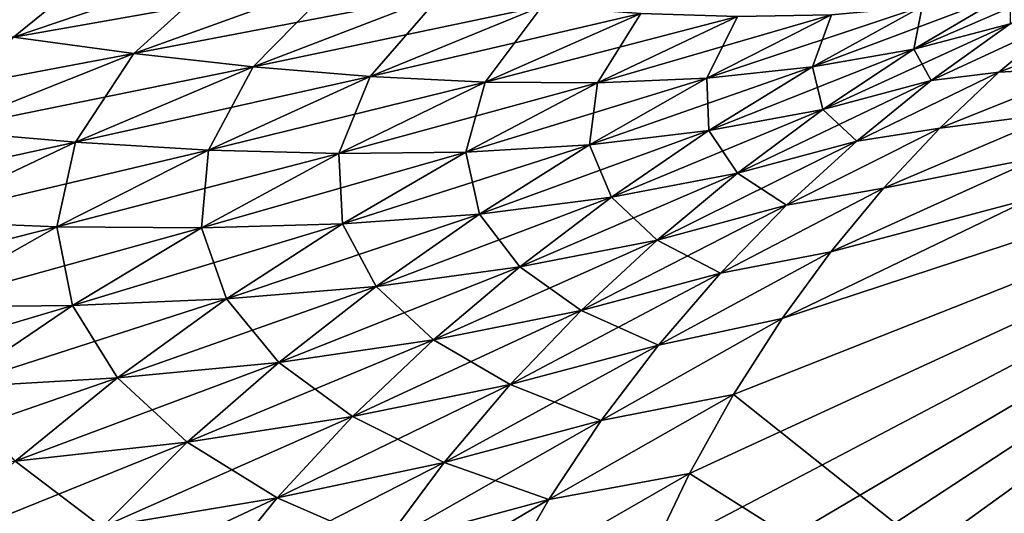
# Model space of a CAD drawing. Units: millimetres. Extents: x -24 to 173, y -10 to 146.
# Drawn here: x 19 to 22, y 130 to 131 of the extents above; entities that cross this region are included whole.
import ezdxf

# ---------------------------------------------------------------- set-up
doc = ezdxf.new("R2010")
doc.units = ezdxf.units.MM
doc.header["$LTSCALE"] = 81.481481
for name, color, linetype in [('112', 7, 'CONTINUOUS'), ('118', 7, 'CONTINUOUS'), ('122', 7, 'CONTINUOUS'), ('139', 7, 'CONTINUOUS'), ('143', 7, 'CONTINUOUS')]:
    doc.layers.add(name, color=color, linetype=linetype)

msp = doc.modelspace()

# ---------------------------------------------------------------- linework, layer by layer
at = {"layer": '112', "color": 254, "linetype": 'Continuous', "true_color": 0xe6e6e6}
for points in [[(32.6559, 137.8629, -22.3553), (14.38, 130.6601, -23.1208), (8.4916, 133.3376, -23.2571), (32.6559, 137.8629, -22.3553)], [(15.0531, 130.9173, -23.0928), (14.38, 130.6601, -23.1208), (32.6559, 137.8629, -22.3553), (15.0531, 130.9173, -23.0928)], [(15.7716, 131.1535, -23.0638), (15.0531, 130.9173, -23.0928), (32.6559, 137.8629, -22.3553), (15.7716, 131.1535, -23.0638)]]:
    msp.add_3dface(points, dxfattribs=at)
at = {"layer": '118', "color": 254, "linetype": 'Continuous', "true_color": 0xe6e6e6}
for points in [[(21.973, 130.9686, -20.7644), (22.1339, 131.103, -20.8534), (23.6214, 131.0567, -17.1076), (21.973, 130.9686, -20.7644)], [(22.9703, 128.7901, -16.6612), (21.2842, 130.1326, -20.3676), (23.6214, 131.0567, -17.1076), (22.9703, 128.7901, -16.6612)], [(21.2842, 130.1326, -20.3676), (21.4104, 130.3296, -20.4435), (23.6214, 131.0567, -17.1076), (21.2842, 130.1326, -20.3676)], [(21.4104, 130.3296, -20.4435), (21.5366, 130.5025, -20.518), (23.6214, 131.0567, -17.1076), (21.4104, 130.3296, -20.4435)], [(21.5366, 130.5025, -20.518), (21.6734, 130.6675, -20.5963), (23.6214, 131.0567, -17.1076), (21.5366, 130.5025, -20.518)], [(21.6734, 130.6675, -20.5963), (21.8193, 130.8232, -20.6784), (23.6214, 131.0567, -17.1076), (21.6734, 130.6675, -20.5963)], [(21.8193, 130.8232, -20.6784), (21.973, 130.9686, -20.7644), (23.6214, 131.0567, -17.1076), (21.8193, 130.8232, -20.6784)], [(21.2842, 130.1326, -20.3676), (22.9703, 128.7901, -16.6612), (21.1699, 129.9274, -20.2981), (21.2842, 130.1326, -20.3676)], [(21.1699, 129.9274, -20.2981), (22.9703, 128.7901, -16.6612), (21.069, 129.7156, -20.2346), (21.1699, 129.9274, -20.2981)]]:
    msp.add_3dface(points, dxfattribs=at)
at = {"layer": '122', "color": 254, "linetype": 'Continuous', "true_color": 0xe6e6e6}
for points in [[(19.7205, 131.306, -22.6811), (19.4163, 131.0597, -22.6127), (19.1005, 131.1069, -22.7054), (19.7205, 131.306, -22.6811)], [(19.9921, 131.2549, -22.5917), (19.4163, 131.0597, -22.6127), (19.7205, 131.306, -22.6811), (19.9921, 131.2549, -22.5917)], [(19.9921, 131.2549, -22.5917), (19.7292, 131.0176, -22.5057), (19.4163, 131.0597, -22.6127), (19.9921, 131.2549, -22.5917)], [(20.261, 131.209, -22.4891), (19.7292, 131.0176, -22.5057), (19.9921, 131.2549, -22.5917), (20.261, 131.209, -22.4891)], [(20.261, 131.209, -22.4891), (20.0381, 130.9827, -22.384), (19.7292, 131.0176, -22.5057), (20.261, 131.209, -22.4891)], [(20.5265, 131.1701, -22.3731), (20.0381, 130.9827, -22.384), (20.261, 131.209, -22.4891), (20.5265, 131.1701, -22.3731)], [(20.5265, 131.1701, -22.3731), (20.3422, 130.9573, -22.2472), (20.0381, 130.9827, -22.384), (20.5265, 131.1701, -22.3731)], [(20.7877, 131.1402, -22.2433), (20.3422, 130.9573, -22.2472), (20.5265, 131.1701, -22.3731), (20.7877, 131.1402, -22.2433)], [(22.0009, 131.1757, -21.4048), (22.0019, 131.094, -21.1299), (21.752, 131.0286, -21.3452), (22.0009, 131.1757, -21.4048)], [(22.0009, 131.1757, -21.4048), (21.752, 131.0286, -21.3452), (21.7741, 131.1391, -21.5942), (22.0009, 131.1757, -21.4048)], [(20.7877, 131.1402, -22.2433), (20.6404, 130.9431, -22.095), (20.3422, 130.9573, -22.2472), (20.7877, 131.1402, -22.2433)], [(21.0439, 131.1208, -22.0999), (20.6404, 130.9431, -22.095), (20.7877, 131.1402, -22.2433), (21.0439, 131.1208, -22.0999)], [(21.7741, 131.1391, -21.5942), (21.752, 131.0286, -21.3452), (21.4891, 130.9826, -21.5514), (21.7741, 131.1391, -21.5942)], [(21.7741, 131.1391, -21.5942), (21.4891, 130.9826, -21.5514), (21.5384, 131.1178, -21.7743), (21.7741, 131.1391, -21.5942)], [(21.0439, 131.1208, -22.0999), (20.9319, 130.9411, -21.9278), (20.6404, 130.9431, -22.095), (21.0439, 131.1208, -22.0999)], [(21.2945, 131.1128, -21.9433), (20.9319, 130.9411, -21.9278), (21.0439, 131.1208, -22.0999), (21.2945, 131.1128, -21.9433)], [(21.2945, 131.1128, -21.9433), (21.2155, 130.9531, -21.7461), (20.9319, 130.9411, -21.9278), (21.2945, 131.1128, -21.9433)], [(21.5384, 131.1178, -21.7743), (21.4891, 130.9826, -21.5514), (21.2155, 130.9531, -21.7461), (21.5384, 131.1178, -21.7743)], [(21.5384, 131.1178, -21.7743), (21.2155, 130.9531, -21.7461), (21.2945, 131.1128, -21.9433), (21.5384, 131.1178, -21.7743)], [(22.0019, 131.094, -21.1299), (21.7976, 130.9471, -21.0553), (21.752, 131.0286, -21.3452), (22.0019, 131.094, -21.1299)], [(22.1339, 131.103, -20.8534), (21.973, 130.9686, -20.7644), (21.7976, 130.9471, -21.0553), (22.1339, 131.103, -20.8534)], [(22.0019, 131.094, -21.1299), (22.1339, 131.103, -20.8534), (21.7976, 130.9471, -21.0553), (22.0019, 131.094, -21.1299)], [(19.7292, 131.0176, -22.5057), (19.2276, 130.8173, -22.5237), (19.4163, 131.0597, -22.6127), (19.7292, 131.0176, -22.5057)], [(19.7292, 131.0176, -22.5057), (19.5778, 130.787, -22.3968), (19.2276, 130.8173, -22.5237), (19.7292, 131.0176, -22.5057)], [(20.0381, 130.9827, -22.384), (19.5778, 130.787, -22.3968), (19.7292, 131.0176, -22.5057), (20.0381, 130.9827, -22.384)], [(21.752, 131.0286, -21.3452), (21.5166, 130.872, -21.2897), (21.4891, 130.9826, -21.5514), (21.752, 131.0286, -21.3452)], [(21.752, 131.0286, -21.3452), (21.7976, 130.9471, -21.0553), (21.5166, 130.872, -21.2897), (21.752, 131.0286, -21.3452)], [(20.0381, 130.9827, -22.384), (19.9224, 130.7665, -22.2534), (19.5778, 130.787, -22.3968), (20.0381, 130.9827, -22.384)], [(20.3422, 130.9573, -22.2472), (19.9224, 130.7665, -22.2534), (20.0381, 130.9827, -22.384), (20.3422, 130.9573, -22.2472)], [(21.4891, 130.9826, -21.5514), (21.2203, 130.8174, -21.5127), (21.2155, 130.9531, -21.7461), (21.4891, 130.9826, -21.5514)], [(21.4891, 130.9826, -21.5514), (21.5166, 130.872, -21.2897), (21.2203, 130.8174, -21.5127), (21.4891, 130.9826, -21.5514)], [(20.3422, 130.9573, -22.2472), (20.2603, 130.7576, -22.093), (19.9224, 130.7665, -22.2534), (20.3422, 130.9573, -22.2472)], [(20.6404, 130.9431, -22.095), (20.2603, 130.7576, -22.093), (20.3422, 130.9573, -22.2472), (20.6404, 130.9431, -22.095)], [(21.973, 130.9686, -20.7644), (21.8193, 130.8232, -20.6784), (21.6044, 130.7901, -20.9842), (21.973, 130.9686, -20.7644)], [(21.7976, 130.9471, -21.0553), (21.973, 130.9686, -20.7644), (21.6044, 130.7901, -20.9842), (21.7976, 130.9471, -21.0553)], [(20.6404, 130.9431, -22.095), (20.5904, 130.7615, -21.9156), (20.2603, 130.7576, -22.093), (20.6404, 130.9431, -22.095)], [(20.9319, 130.9411, -21.9278), (20.5904, 130.7615, -21.9156), (20.6404, 130.9431, -22.095), (20.9319, 130.9411, -21.9278)], [(20.9319, 130.9411, -21.9278), (20.9111, 130.7802, -21.7218), (20.5904, 130.7615, -21.9156), (20.9319, 130.9411, -21.9278)], [(21.2155, 130.9531, -21.7461), (21.2203, 130.8174, -21.5127), (20.9111, 130.7802, -21.7218), (21.2155, 130.9531, -21.7461)], [(21.2155, 130.9531, -21.7461), (20.9111, 130.7802, -21.7218), (20.9319, 130.9411, -21.9278), (21.2155, 130.9531, -21.7461)], [(21.7976, 130.9471, -21.0553), (21.6044, 130.7901, -20.9842), (21.5166, 130.872, -21.2897), (21.7976, 130.9471, -21.0553)], [(21.5166, 130.872, -21.2897), (21.2948, 130.7068, -21.2376), (21.2203, 130.8174, -21.5127), (21.5166, 130.872, -21.2897)], [(21.5166, 130.872, -21.2897), (21.6044, 130.7901, -20.9842), (21.2948, 130.7068, -21.2376), (21.5166, 130.872, -21.2897)], [(19.5778, 130.787, -22.3968), (19.1467, 130.5827, -22.4105), (19.2276, 130.8173, -22.5237), (19.5778, 130.787, -22.3968)], [(21.2203, 130.8174, -21.5127), (20.9676, 130.6446, -21.4771), (20.9111, 130.7802, -21.7218), (21.2203, 130.8174, -21.5127)], [(21.2203, 130.8174, -21.5127), (21.2948, 130.7068, -21.2376), (20.9676, 130.6446, -21.4771), (21.2203, 130.8174, -21.5127)], [(21.8193, 130.8232, -20.6784), (21.6734, 130.6675, -20.5963), (21.4221, 130.6233, -20.9166), (21.8193, 130.8232, -20.6784)], [(21.6044, 130.7901, -20.9842), (21.8193, 130.8232, -20.6784), (21.4221, 130.6233, -20.9166), (21.6044, 130.7901, -20.9842)], [(19.5778, 130.787, -22.3968), (19.5292, 130.5677, -22.261), (19.1467, 130.5827, -22.4105), (19.5778, 130.787, -22.3968)], [(19.9224, 130.7665, -22.2534), (19.5292, 130.5677, -22.261), (19.5778, 130.787, -22.3968), (19.9224, 130.7665, -22.2534)], [(20.9111, 130.7802, -21.7218), (20.6255, 130.6003, -21.7003), (20.5904, 130.7615, -21.9156), (20.9111, 130.7802, -21.7218)], [(20.9111, 130.7802, -21.7218), (20.9676, 130.6446, -21.4771), (20.6255, 130.6003, -21.7003), (20.9111, 130.7802, -21.7218)], [(21.6044, 130.7901, -20.9842), (21.4221, 130.6233, -20.9166), (21.2948, 130.7068, -21.2376), (21.6044, 130.7901, -20.9842)], [(19.9224, 130.7665, -22.2534), (19.9042, 130.5647, -22.0928), (19.5292, 130.5677, -22.261), (19.9224, 130.7665, -22.2534)], [(20.2603, 130.7576, -22.093), (19.9042, 130.5647, -22.0928), (19.9224, 130.7665, -22.2534), (20.2603, 130.7576, -22.093)], [(20.2603, 130.7576, -22.093), (20.2702, 130.5749, -21.9059), (19.9042, 130.5647, -22.0928), (20.2603, 130.7576, -22.093)], [(20.5904, 130.7615, -21.9156), (20.2702, 130.5749, -21.9059), (20.2603, 130.7576, -22.093), (20.5904, 130.7615, -21.9156)], [(20.5904, 130.7615, -21.9156), (20.6255, 130.6003, -21.7003), (20.2702, 130.5749, -21.9059), (20.5904, 130.7615, -21.9156)], [(21.2948, 130.7068, -21.2376), (21.086, 130.5331, -21.1886), (20.9676, 130.6446, -21.4771), (21.2948, 130.7068, -21.2376)], [(21.2948, 130.7068, -21.2376), (21.4221, 130.6233, -20.9166), (21.086, 130.5331, -21.1886), (21.2948, 130.7068, -21.2376)], [(21.6734, 130.6675, -20.5963), (21.5366, 130.5025, -20.518), (21.2506, 130.4468, -20.8522), (21.6734, 130.6675, -20.5963)], [(21.4221, 130.6233, -20.9166), (21.6734, 130.6675, -20.5963), (21.2506, 130.4468, -20.8522), (21.4221, 130.6233, -20.9166)], [(20.9676, 130.6446, -21.4771), (20.73, 130.4638, -21.4441), (20.6255, 130.6003, -21.7003), (20.9676, 130.6446, -21.4771)], [(20.9676, 130.6446, -21.4771), (21.086, 130.5331, -21.1886), (20.73, 130.4638, -21.4441), (20.9676, 130.6446, -21.4771)], [(21.4221, 130.6233, -20.9166), (21.2506, 130.4468, -20.8522), (21.086, 130.5331, -21.1886), (21.4221, 130.6233, -20.9166)], [(20.6255, 130.6003, -21.7003), (20.3572, 130.4126, -21.6807), (20.2702, 130.5749, -21.9059), (20.6255, 130.6003, -21.7003)], [(20.6255, 130.6003, -21.7003), (20.73, 130.4638, -21.4441), (20.3572, 130.4126, -21.6807), (20.6255, 130.6003, -21.7003)], [(19.5292, 130.5677, -22.261), (19.1603, 130.3592, -22.2689), (19.1467, 130.5827, -22.4105), (19.5292, 130.5677, -22.261)], [(20.2702, 130.5749, -21.9059), (19.9696, 130.3802, -21.8974), (19.9042, 130.5647, -22.0928), (20.2702, 130.5749, -21.9059)], [(20.2702, 130.5749, -21.9059), (20.3572, 130.4126, -21.6807), (19.9696, 130.3802, -21.8974), (20.2702, 130.5749, -21.9059)], [(19.5292, 130.5677, -22.261), (19.5699, 130.363, -22.0935), (19.1603, 130.3592, -22.2689), (19.5292, 130.5677, -22.261)], [(19.9042, 130.5647, -22.0928), (19.5699, 130.363, -22.0935), (19.5292, 130.5677, -22.261), (19.9042, 130.5647, -22.0928)], [(19.9042, 130.5647, -22.0928), (19.9696, 130.3802, -21.8974), (19.5699, 130.363, -22.0935), (19.9042, 130.5647, -22.0928)], [(21.086, 130.5331, -21.1886), (20.8894, 130.3504, -21.1421), (20.73, 130.4638, -21.4441), (21.086, 130.5331, -21.1886)], [(21.086, 130.5331, -21.1886), (21.2506, 130.4468, -20.8522), (20.8894, 130.3504, -21.1421), (21.086, 130.5331, -21.1886)], [(21.5366, 130.5025, -20.518), (21.4104, 130.3296, -20.4435), (21.0902, 130.2607, -20.791), (21.5366, 130.5025, -20.518)], [(21.2506, 130.4468, -20.8522), (21.5366, 130.5025, -20.518), (21.0902, 130.2607, -20.791), (21.2506, 130.4468, -20.8522)], [(20.73, 130.4638, -21.4441), (20.5063, 130.2743, -21.4127), (20.3572, 130.4126, -21.6807), (20.73, 130.4638, -21.4441)], [(20.73, 130.4638, -21.4441), (20.8894, 130.3504, -21.1421), (20.5063, 130.2743, -21.4127), (20.73, 130.4638, -21.4441)], [(21.2506, 130.4468, -20.8522), (21.0902, 130.2607, -20.791), (20.8894, 130.3504, -21.1421), (21.2506, 130.4468, -20.8522)], [(20.3572, 130.4126, -21.6807), (20.1046, 130.2157, -21.6621), (19.9696, 130.3802, -21.8974), (20.3572, 130.4126, -21.6807)], [(20.3572, 130.4126, -21.6807), (20.5063, 130.2743, -21.4127), (20.1046, 130.2157, -21.6621), (20.3572, 130.4126, -21.6807)], [(19.9696, 130.3802, -21.8974), (19.6866, 130.1755, -21.8894), (19.5699, 130.363, -22.0935), (19.9696, 130.3802, -21.8974)], [(19.9696, 130.3802, -21.8974), (20.1046, 130.2157, -21.6621), (19.6866, 130.1755, -21.8894), (19.9696, 130.3802, -21.8974)], [(19.5699, 130.363, -22.0935), (19.2554, 130.1503, -22.0941), (19.1603, 130.3592, -22.2689), (19.5699, 130.363, -22.0935)], [(19.5699, 130.363, -22.0935), (19.6866, 130.1755, -21.8894), (19.2554, 130.1503, -22.0941), (19.5699, 130.363, -22.0935)], [(20.8894, 130.3504, -21.1421), (20.7051, 130.1582, -21.0976), (20.5063, 130.2743, -21.4127), (20.8894, 130.3504, -21.1421)], [(20.8894, 130.3504, -21.1421), (21.0902, 130.2607, -20.791), (20.7051, 130.1582, -21.0976), (20.8894, 130.3504, -21.1421)], [(21.4104, 130.3296, -20.4435), (21.2842, 130.1326, -20.3676), (20.9415, 130.0648, -20.7328), (21.4104, 130.3296, -20.4435)], [(21.0902, 130.2607, -20.791), (21.4104, 130.3296, -20.4435), (20.9415, 130.0648, -20.7328), (21.0902, 130.2607, -20.791)], [(20.5063, 130.2743, -21.4127), (20.2963, 130.0749, -21.3823), (20.1046, 130.2157, -21.6621), (20.5063, 130.2743, -21.4127)], [(20.5063, 130.2743, -21.4127), (20.7051, 130.1582, -21.0976), (20.2963, 130.0749, -21.3823), (20.5063, 130.2743, -21.4127)], [(21.0902, 130.2607, -20.791), (20.9415, 130.0648, -20.7328), (20.7051, 130.1582, -21.0976), (21.0902, 130.2607, -20.791)], [(20.1046, 130.2157, -21.6621), (19.8673, 130.0082, -21.6436), (19.6866, 130.1755, -21.8894), (20.1046, 130.2157, -21.6621)], [(20.1046, 130.2157, -21.6621), (20.2963, 130.0749, -21.3823), (19.8673, 130.0082, -21.6436), (20.1046, 130.2157, -21.6621)], [(19.6866, 130.1755, -21.8894), (19.4208, 129.9589, -21.8807), (19.2554, 130.1503, -22.0941), (19.6866, 130.1755, -21.8894)], [(19.6866, 130.1755, -21.8894), (19.8673, 130.0082, -21.6436), (19.4208, 129.9589, -21.8807), (19.6866, 130.1755, -21.8894)], [(20.7051, 130.1582, -21.0976), (20.5337, 129.956, -21.0544), (20.2963, 130.0749, -21.3823), (20.7051, 130.1582, -21.0976)], [(20.7051, 130.1582, -21.0976), (20.9415, 130.0648, -20.7328), (20.5337, 129.956, -21.0544), (20.7051, 130.1582, -21.0976)], [(21.2842, 130.1326, -20.3676), (21.1699, 129.9274, -20.2981), (20.8054, 129.8597, -20.6774), (21.2842, 130.1326, -20.3676)], [(20.9415, 130.0648, -20.7328), (21.2842, 130.1326, -20.3676), (20.8054, 129.8597, -20.6774), (20.9415, 130.0648, -20.7328)], [(20.2963, 130.0749, -21.3823), (20.1008, 129.8645, -21.352), (19.8673, 130.0082, -21.6436), (20.2963, 130.0749, -21.3823)], [(20.2963, 130.0749, -21.3823), (20.5337, 129.956, -21.0544), (20.1008, 129.8645, -21.352), (20.2963, 130.0749, -21.3823)], [(20.9415, 130.0648, -20.7328), (20.8054, 129.8597, -20.6774), (20.5337, 129.956, -21.0544), (20.9415, 130.0648, -20.7328)], [(19.8673, 130.0082, -21.6436), (19.6464, 129.7883, -21.6241), (19.4208, 129.9589, -21.8807), (19.8673, 130.0082, -21.6436)], [(19.8673, 130.0082, -21.6436), (20.1008, 129.8645, -21.352), (19.6464, 129.7883, -21.6241), (19.8673, 130.0082, -21.6436)], [(19.4208, 129.9589, -21.8807), (19.6464, 129.7883, -21.6241), (19.1735, 129.728, -21.8701), (19.4208, 129.9589, -21.8807)], [(20.5337, 129.956, -21.0544), (20.3768, 129.7436, -21.0122), (20.1008, 129.8645, -21.352), (20.5337, 129.956, -21.0544)], [(20.5337, 129.956, -21.0544), (20.8054, 129.8597, -20.6774), (20.3768, 129.7436, -21.0122), (20.5337, 129.956, -21.0544)], [(21.1699, 129.9274, -20.2981), (21.069, 129.7156, -20.2346), (20.6837, 129.6467, -20.6249), (21.1699, 129.9274, -20.2981)], [(20.8054, 129.8597, -20.6774), (21.1699, 129.9274, -20.2981), (20.6837, 129.6467, -20.6249), (20.8054, 129.8597, -20.6774)], [(20.1008, 129.8645, -21.352), (19.9219, 129.6428, -21.321), (19.6464, 129.7883, -21.6241), (20.1008, 129.8645, -21.352)], [(20.1008, 129.8645, -21.352), (20.3768, 129.7436, -21.0122), (19.9219, 129.6428, -21.321), (20.1008, 129.8645, -21.352)], [(20.8054, 129.8597, -20.6774), (20.6837, 129.6467, -20.6249), (20.3768, 129.7436, -21.0122), (20.8054, 129.8597, -20.6774)]]:
    msp.add_3dface(points, dxfattribs=at)
at = {"layer": '139', "color": 254, "linetype": 'Continuous', "true_color": 0xe6e6e6}
for points in [[(23.6214, 131.0567, 17.1076), (25.4842, 132.293, 17.9634), (21.4104, 130.3296, 20.4435), (23.6214, 131.0567, 17.1076)], [(21.4104, 130.3296, 20.4435), (25.4842, 132.293, 17.9634), (21.5366, 130.5025, 20.518), (21.4104, 130.3296, 20.4435)], [(21.5366, 130.5025, 20.518), (25.4842, 132.293, 17.9634), (21.6734, 130.6675, 20.5963), (21.5366, 130.5025, 20.518)], [(21.6734, 130.6675, 20.5963), (25.4842, 132.293, 17.9634), (21.8193, 130.8232, 20.6784), (21.6734, 130.6675, 20.5963)], [(21.8193, 130.8232, 20.6784), (25.4842, 132.293, 17.9634), (21.973, 130.9686, 20.7644), (21.8193, 130.8232, 20.6784)], [(21.973, 130.9686, 20.7644), (25.4842, 132.293, 17.9634), (22.1339, 131.103, 20.8534), (21.973, 130.9686, 20.7644)], [(20.76, 127.9233, 19.9636), (23.6214, 131.0567, 17.1076), (20.7511, 128.147, 19.9729), (20.76, 127.9233, 19.9636)], [(20.7511, 128.147, 19.9729), (23.6214, 131.0567, 17.1076), (20.7552, 128.3727, 19.9895), (20.7511, 128.147, 19.9729)], [(20.7552, 128.3727, 19.9895), (23.6214, 131.0567, 17.1076), (20.7725, 128.5994, 20.0134), (20.7552, 128.3727, 19.9895)], [(20.76, 127.9233, 19.9636), (22.8074, 128.7191, 17.061), (23.6214, 131.0567, 17.1076), (20.76, 127.9233, 19.9636)], [(20.7725, 128.5994, 20.0134), (23.6214, 131.0567, 17.1076), (20.8034, 128.8263, 20.0444), (20.7725, 128.5994, 20.0134)], [(20.8034, 128.8263, 20.0444), (23.6214, 131.0567, 17.1076), (20.8491, 129.0528, 20.0817), (20.8034, 128.8263, 20.0444)], [(20.8491, 129.0528, 20.0817), (23.6214, 131.0567, 17.1076), (20.909, 129.2775, 20.1256), (20.8491, 129.0528, 20.0817)], [(20.909, 129.2775, 20.1256), (23.6214, 131.0567, 17.1076), (20.9824, 129.4988, 20.1766), (20.909, 129.2775, 20.1256)], [(20.9824, 129.4988, 20.1766), (23.6214, 131.0567, 17.1076), (21.069, 129.7156, 20.2346), (20.9824, 129.4988, 20.1766)], [(21.069, 129.7156, 20.2346), (23.6214, 131.0567, 17.1076), (21.1699, 129.9274, 20.2981), (21.069, 129.7156, 20.2346)], [(21.1699, 129.9274, 20.2981), (23.6214, 131.0567, 17.1076), (21.2842, 130.1326, 20.3676), (21.1699, 129.9274, 20.2981)], [(21.2842, 130.1326, 20.3676), (23.6214, 131.0567, 17.1076), (21.4104, 130.3296, 20.4435), (21.2842, 130.1326, 20.3676)]]:
    msp.add_3dface(points, dxfattribs=at)
at = {"layer": '143', "color": 254, "linetype": 'Continuous', "true_color": 0xe6e6e6}
for points in [[(19.4163, 131.0597, 22.6127), (19.9921, 131.2549, 22.5917), (19.1005, 131.1069, 22.7054), (19.4163, 131.0597, 22.6127)], [(19.4163, 131.0597, 22.6127), (20.261, 131.209, 22.4891), (19.9921, 131.2549, 22.5917), (19.4163, 131.0597, 22.6127)], [(22.0019, 131.094, 21.1299), (22.217, 131.2301, 21.2084), (21.752, 131.0286, 21.3452), (22.0019, 131.094, 21.1299)], [(21.752, 131.0286, 21.3452), (22.217, 131.2301, 21.2084), (22.0009, 131.1757, 21.4048), (21.752, 131.0286, 21.3452)], [(19.7292, 131.0176, 22.5057), (20.261, 131.209, 22.4891), (19.4163, 131.0597, 22.6127), (19.7292, 131.0176, 22.5057)], [(19.7292, 131.0176, 22.5057), (20.5265, 131.1701, 22.3731), (20.261, 131.209, 22.4891), (19.7292, 131.0176, 22.5057)], [(20.0381, 130.9827, 22.384), (20.5265, 131.1701, 22.3731), (19.7292, 131.0176, 22.5057), (20.0381, 130.9827, 22.384)], [(20.0381, 130.9827, 22.384), (20.7877, 131.1402, 22.2433), (20.5265, 131.1701, 22.3731), (20.0381, 130.9827, 22.384)], [(21.752, 131.0286, 21.3452), (22.0009, 131.1757, 21.4048), (21.4891, 130.9826, 21.5514), (21.752, 131.0286, 21.3452)], [(21.4891, 130.9826, 21.5514), (22.0009, 131.1757, 21.4048), (21.7741, 131.1391, 21.5942), (21.4891, 130.9826, 21.5514)], [(20.3422, 130.9573, 22.2472), (20.7877, 131.1402, 22.2433), (20.0381, 130.9827, 22.384), (20.3422, 130.9573, 22.2472)], [(20.3422, 130.9573, 22.2472), (21.0439, 131.1208, 22.0999), (20.7877, 131.1402, 22.2433), (20.3422, 130.9573, 22.2472)], [(21.4891, 130.9826, 21.5514), (21.7741, 131.1391, 21.5942), (21.2155, 130.9531, 21.7461), (21.4891, 130.9826, 21.5514)], [(21.2155, 130.9531, 21.7461), (21.7741, 131.1391, 21.5942), (21.5384, 131.1178, 21.7743), (21.2155, 130.9531, 21.7461)], [(20.6404, 130.9431, 22.095), (21.0439, 131.1208, 22.0999), (20.3422, 130.9573, 22.2472), (20.6404, 130.9431, 22.095)], [(20.6404, 130.9431, 22.095), (21.2945, 131.1128, 21.9433), (21.0439, 131.1208, 22.0999), (20.6404, 130.9431, 22.095)], [(20.9319, 130.9411, 21.9278), (21.2945, 131.1128, 21.9433), (20.6404, 130.9431, 22.095), (20.9319, 130.9411, 21.9278)], [(21.2155, 130.9531, 21.7461), (21.5384, 131.1178, 21.7743), (20.9319, 130.9411, 21.9278), (21.2155, 130.9531, 21.7461)], [(20.9319, 130.9411, 21.9278), (21.5384, 131.1178, 21.7743), (21.2945, 131.1128, 21.9433), (20.9319, 130.9411, 21.9278)], [(21.7976, 130.9471, 21.0553), (22.0019, 131.094, 21.1299), (21.5166, 130.872, 21.2897), (21.7976, 130.9471, 21.0553)], [(21.5166, 130.872, 21.2897), (22.0019, 131.094, 21.1299), (21.752, 131.0286, 21.3452), (21.5166, 130.872, 21.2897)], [(21.973, 130.9686, 20.7644), (22.1339, 131.103, 20.8534), (21.7976, 130.9471, 21.0553), (21.973, 130.9686, 20.7644)], [(21.7976, 130.9471, 21.0553), (22.1339, 131.103, 20.8534), (22.0019, 131.094, 21.1299), (21.7976, 130.9471, 21.0553)], [(18.8731, 130.8551, 22.6345), (19.7292, 131.0176, 22.5057), (19.4163, 131.0597, 22.6127), (18.8731, 130.8551, 22.6345)], [(19.2276, 130.8173, 22.5237), (19.7292, 131.0176, 22.5057), (18.8731, 130.8551, 22.6345), (19.2276, 130.8173, 22.5237)], [(19.2276, 130.8173, 22.5237), (20.0381, 130.9827, 22.384), (19.7292, 131.0176, 22.5057), (19.2276, 130.8173, 22.5237)], [(21.5166, 130.872, 21.2897), (21.752, 131.0286, 21.3452), (21.2203, 130.8174, 21.5127), (21.5166, 130.872, 21.2897)], [(21.2203, 130.8174, 21.5127), (21.752, 131.0286, 21.3452), (21.4891, 130.9826, 21.5514), (21.2203, 130.8174, 21.5127)], [(19.5778, 130.787, 22.3968), (20.0381, 130.9827, 22.384), (19.2276, 130.8173, 22.5237), (19.5778, 130.787, 22.3968)], [(19.5778, 130.787, 22.3968), (20.3422, 130.9573, 22.2472), (20.0381, 130.9827, 22.384), (19.5778, 130.787, 22.3968)], [(21.2203, 130.8174, 21.5127), (21.4891, 130.9826, 21.5514), (20.9111, 130.7802, 21.7218), (21.2203, 130.8174, 21.5127)], [(20.9111, 130.7802, 21.7218), (21.4891, 130.9826, 21.5514), (21.2155, 130.9531, 21.7461), (20.9111, 130.7802, 21.7218)], [(19.9224, 130.7665, 22.2534), (20.3422, 130.9573, 22.2472), (19.5778, 130.787, 22.3968), (19.9224, 130.7665, 22.2534)], [(19.9224, 130.7665, 22.2534), (20.6404, 130.9431, 22.095), (20.3422, 130.9573, 22.2472), (19.9224, 130.7665, 22.2534)], [(21.8193, 130.8232, 20.6784), (21.973, 130.9686, 20.7644), (21.6044, 130.7901, 20.9842), (21.8193, 130.8232, 20.6784)], [(21.6044, 130.7901, 20.9842), (21.973, 130.9686, 20.7644), (21.7976, 130.9471, 21.0553), (21.6044, 130.7901, 20.9842)], [(20.2603, 130.7576, 22.093), (20.6404, 130.9431, 22.095), (19.9224, 130.7665, 22.2534), (20.2603, 130.7576, 22.093)], [(20.2603, 130.7576, 22.093), (20.9319, 130.9411, 21.9278), (20.6404, 130.9431, 22.095), (20.2603, 130.7576, 22.093)], [(20.5904, 130.7615, 21.9156), (20.9319, 130.9411, 21.9278), (20.2603, 130.7576, 22.093), (20.5904, 130.7615, 21.9156)], [(20.9111, 130.7802, 21.7218), (21.2155, 130.9531, 21.7461), (20.5904, 130.7615, 21.9156), (20.9111, 130.7802, 21.7218)], [(20.5904, 130.7615, 21.9156), (21.2155, 130.9531, 21.7461), (20.9319, 130.9411, 21.9278), (20.5904, 130.7615, 21.9156)], [(21.6044, 130.7901, 20.9842), (21.7976, 130.9471, 21.0553), (21.2948, 130.7068, 21.2376), (21.6044, 130.7901, 20.9842)], [(21.2948, 130.7068, 21.2376), (21.7976, 130.9471, 21.0553), (21.5166, 130.872, 21.2897), (21.2948, 130.7068, 21.2376)], [(21.2948, 130.7068, 21.2376), (21.5166, 130.872, 21.2897), (20.9676, 130.6446, 21.4771), (21.2948, 130.7068, 21.2376)], [(20.9676, 130.6446, 21.4771), (21.5166, 130.872, 21.2897), (21.2203, 130.8174, 21.5127), (20.9676, 130.6446, 21.4771)], [(18.7579, 130.6076, 22.542), (19.5778, 130.787, 22.3968), (19.2276, 130.8173, 22.5237), (18.7579, 130.6076, 22.542)], [(20.9676, 130.6446, 21.4771), (21.2203, 130.8174, 21.5127), (20.6255, 130.6003, 21.7003), (20.9676, 130.6446, 21.4771)], [(20.6255, 130.6003, 21.7003), (21.2203, 130.8174, 21.5127), (20.9111, 130.7802, 21.7218), (20.6255, 130.6003, 21.7003)], [(21.6734, 130.6675, 20.5963), (21.8193, 130.8232, 20.6784), (21.4221, 130.6233, 20.9166), (21.6734, 130.6675, 20.5963)], [(21.4221, 130.6233, 20.9166), (21.8193, 130.8232, 20.6784), (21.6044, 130.7901, 20.9842), (21.4221, 130.6233, 20.9166)], [(19.1467, 130.5827, 22.4105), (19.5778, 130.787, 22.3968), (18.7579, 130.6076, 22.542), (19.1467, 130.5827, 22.4105)], [(19.1467, 130.5827, 22.4105), (19.9224, 130.7665, 22.2534), (19.5778, 130.787, 22.3968), (19.1467, 130.5827, 22.4105)], [(20.6255, 130.6003, 21.7003), (20.9111, 130.7802, 21.7218), (20.2702, 130.5749, 21.9059), (20.6255, 130.6003, 21.7003)], [(20.2702, 130.5749, 21.9059), (20.9111, 130.7802, 21.7218), (20.5904, 130.7615, 21.9156), (20.2702, 130.5749, 21.9059)], [(21.4221, 130.6233, 20.9166), (21.6044, 130.7901, 20.9842), (21.086, 130.5331, 21.1886), (21.4221, 130.6233, 20.9166)], [(21.086, 130.5331, 21.1886), (21.6044, 130.7901, 20.9842), (21.2948, 130.7068, 21.2376), (21.086, 130.5331, 21.1886)], [(19.5292, 130.5677, 22.261), (19.9224, 130.7665, 22.2534), (19.1467, 130.5827, 22.4105), (19.5292, 130.5677, 22.261)], [(19.5292, 130.5677, 22.261), (20.2603, 130.7576, 22.093), (19.9224, 130.7665, 22.2534), (19.5292, 130.5677, 22.261)], [(19.9042, 130.5647, 22.0928), (20.2603, 130.7576, 22.093), (19.5292, 130.5677, 22.261), (19.9042, 130.5647, 22.0928)], [(20.2702, 130.5749, 21.9059), (20.5904, 130.7615, 21.9156), (19.9042, 130.5647, 22.0928), (20.2702, 130.5749, 21.9059)], [(19.9042, 130.5647, 22.0928), (20.5904, 130.7615, 21.9156), (20.2603, 130.7576, 22.093), (19.9042, 130.5647, 22.0928)], [(21.086, 130.5331, 21.1886), (21.2948, 130.7068, 21.2376), (20.73, 130.4638, 21.4441), (21.086, 130.5331, 21.1886)], [(20.73, 130.4638, 21.4441), (21.2948, 130.7068, 21.2376), (20.9676, 130.6446, 21.4771), (20.73, 130.4638, 21.4441)], [(21.5366, 130.5025, 20.518), (21.6734, 130.6675, 20.5963), (21.2506, 130.4468, 20.8522), (21.5366, 130.5025, 20.518)], [(21.2506, 130.4468, 20.8522), (21.6734, 130.6675, 20.5963), (21.4221, 130.6233, 20.9166), (21.2506, 130.4468, 20.8522)], [(20.73, 130.4638, 21.4441), (20.9676, 130.6446, 21.4771), (20.3572, 130.4126, 21.6807), (20.73, 130.4638, 21.4441)], [(20.3572, 130.4126, 21.6807), (20.9676, 130.6446, 21.4771), (20.6255, 130.6003, 21.7003), (20.3572, 130.4126, 21.6807)], [(21.2506, 130.4468, 20.8522), (21.4221, 130.6233, 20.9166), (20.8894, 130.3504, 21.1421), (21.2506, 130.4468, 20.8522)], [(20.8894, 130.3504, 21.1421), (21.4221, 130.6233, 20.9166), (21.086, 130.5331, 21.1886), (20.8894, 130.3504, 21.1421)], [(20.3572, 130.4126, 21.6807), (20.6255, 130.6003, 21.7003), (19.9696, 130.3802, 21.8974), (20.3572, 130.4126, 21.6807)], [(19.9696, 130.3802, 21.8974), (20.6255, 130.6003, 21.7003), (20.2702, 130.5749, 21.9059), (19.9696, 130.3802, 21.8974)], [(18.7422, 130.3673, 22.4242), (19.5292, 130.5677, 22.261), (19.1467, 130.5827, 22.4105), (18.7422, 130.3673, 22.4242)], [(19.9696, 130.3802, 21.8974), (20.2702, 130.5749, 21.9059), (19.5699, 130.363, 22.0935), (19.9696, 130.3802, 21.8974)], [(19.5699, 130.363, 22.0935), (20.2702, 130.5749, 21.9059), (19.9042, 130.5647, 22.0928), (19.5699, 130.363, 22.0935)], [(19.1603, 130.3592, 22.2689), (19.5292, 130.5677, 22.261), (18.7422, 130.3673, 22.4242), (19.1603, 130.3592, 22.2689)], [(19.1603, 130.3592, 22.2689), (19.9042, 130.5647, 22.0928), (19.5292, 130.5677, 22.261), (19.1603, 130.3592, 22.2689)], [(19.5699, 130.363, 22.0935), (19.9042, 130.5647, 22.0928), (19.1603, 130.3592, 22.2689), (19.5699, 130.363, 22.0935)], [(20.8894, 130.3504, 21.1421), (21.086, 130.5331, 21.1886), (20.5063, 130.2743, 21.4127), (20.8894, 130.3504, 21.1421)], [(20.5063, 130.2743, 21.4127), (21.086, 130.5331, 21.1886), (20.73, 130.4638, 21.4441), (20.5063, 130.2743, 21.4127)], [(21.4104, 130.3296, 20.4435), (21.5366, 130.5025, 20.518), (21.0902, 130.2607, 20.791), (21.4104, 130.3296, 20.4435)], [(21.0902, 130.2607, 20.791), (21.5366, 130.5025, 20.518), (21.2506, 130.4468, 20.8522), (21.0902, 130.2607, 20.791)], [(20.5063, 130.2743, 21.4127), (20.73, 130.4638, 21.4441), (20.1046, 130.2157, 21.6621), (20.5063, 130.2743, 21.4127)], [(20.1046, 130.2157, 21.6621), (20.73, 130.4638, 21.4441), (20.3572, 130.4126, 21.6807), (20.1046, 130.2157, 21.6621)], [(21.0902, 130.2607, 20.791), (21.2506, 130.4468, 20.8522), (20.7051, 130.1582, 21.0976), (21.0902, 130.2607, 20.791)], [(20.7051, 130.1582, 21.0976), (21.2506, 130.4468, 20.8522), (20.8894, 130.3504, 21.1421), (20.7051, 130.1582, 21.0976)], [(20.1046, 130.2157, 21.6621), (20.3572, 130.4126, 21.6807), (19.6866, 130.1755, 21.8894), (20.1046, 130.2157, 21.6621)], [(19.6866, 130.1755, 21.8894), (20.3572, 130.4126, 21.6807), (19.9696, 130.3802, 21.8974), (19.6866, 130.1755, 21.8894)], [(19.6866, 130.1755, 21.8894), (19.9696, 130.3802, 21.8974), (19.2554, 130.1503, 22.0941), (19.6866, 130.1755, 21.8894)], [(19.2554, 130.1503, 22.0941), (19.9696, 130.3802, 21.8974), (19.5699, 130.363, 22.0935), (19.2554, 130.1503, 22.0941)], [(19.2554, 130.1503, 22.0941), (19.5699, 130.363, 22.0935), (18.8132, 130.138, 22.2764), (19.2554, 130.1503, 22.0941)], [(18.8132, 130.138, 22.2764), (19.5699, 130.363, 22.0935), (19.1603, 130.3592, 22.2689), (18.8132, 130.138, 22.2764)], [(20.7051, 130.1582, 21.0976), (20.8894, 130.3504, 21.1421), (20.2963, 130.0749, 21.3823), (20.7051, 130.1582, 21.0976)], [(20.2963, 130.0749, 21.3823), (20.8894, 130.3504, 21.1421), (20.5063, 130.2743, 21.4127), (20.2963, 130.0749, 21.3823)], [(21.2842, 130.1326, 20.3676), (21.4104, 130.3296, 20.4435), (20.9415, 130.0648, 20.7328), (21.2842, 130.1326, 20.3676)], [(20.9415, 130.0648, 20.7328), (21.4104, 130.3296, 20.4435), (21.0902, 130.2607, 20.791), (20.9415, 130.0648, 20.7328)], [(20.2963, 130.0749, 21.3823), (20.5063, 130.2743, 21.4127), (19.8673, 130.0082, 21.6436), (20.2963, 130.0749, 21.3823)], [(19.8673, 130.0082, 21.6436), (20.5063, 130.2743, 21.4127), (20.1046, 130.2157, 21.6621), (19.8673, 130.0082, 21.6436)], [(20.9415, 130.0648, 20.7328), (21.0902, 130.2607, 20.791), (20.5337, 129.956, 21.0544), (20.9415, 130.0648, 20.7328)], [(20.5337, 129.956, 21.0544), (21.0902, 130.2607, 20.791), (20.7051, 130.1582, 21.0976), (20.5337, 129.956, 21.0544)], [(19.8673, 130.0082, 21.6436), (20.1046, 130.2157, 21.6621), (19.4208, 129.9589, 21.8807), (19.8673, 130.0082, 21.6436)], [(19.4208, 129.9589, 21.8807), (20.1046, 130.2157, 21.6621), (19.6866, 130.1755, 21.8894), (19.4208, 129.9589, 21.8807)], [(19.4208, 129.9589, 21.8807), (19.6866, 130.1755, 21.8894), (18.96, 129.9238, 22.0934), (19.4208, 129.9589, 21.8807)], [(18.96, 129.9238, 22.0934), (19.6866, 130.1755, 21.8894), (19.2554, 130.1503, 22.0941), (18.96, 129.9238, 22.0934)], [(20.5337, 129.956, 21.0544), (20.7051, 130.1582, 21.0976), (20.1008, 129.8645, 21.352), (20.5337, 129.956, 21.0544)], [(20.1008, 129.8645, 21.352), (20.7051, 130.1582, 21.0976), (20.2963, 130.0749, 21.3823), (20.1008, 129.8645, 21.352)], [(21.1699, 129.9274, 20.2981), (21.2842, 130.1326, 20.3676), (20.8054, 129.8597, 20.6774), (21.1699, 129.9274, 20.2981)], [(20.8054, 129.8597, 20.6774), (21.2842, 130.1326, 20.3676), (20.9415, 130.0648, 20.7328), (20.8054, 129.8597, 20.6774)], [(20.1008, 129.8645, 21.352), (20.2963, 130.0749, 21.3823), (19.6464, 129.7883, 21.6241), (20.1008, 129.8645, 21.352)], [(19.6464, 129.7883, 21.6241), (20.2963, 130.0749, 21.3823), (19.8673, 130.0082, 21.6436), (19.6464, 129.7883, 21.6241)], [(20.8054, 129.8597, 20.6774), (20.9415, 130.0648, 20.7328), (20.3768, 129.7436, 21.0122), (20.8054, 129.8597, 20.6774)], [(20.3768, 129.7436, 21.0122), (20.9415, 130.0648, 20.7328), (20.5337, 129.956, 21.0544), (20.3768, 129.7436, 21.0122)], [(19.6464, 129.7883, 21.6241), (19.8673, 130.0082, 21.6436), (19.1735, 129.728, 21.8701), (19.6464, 129.7883, 21.6241)], [(19.1735, 129.728, 21.8701), (19.8673, 130.0082, 21.6436), (19.4208, 129.9589, 21.8807), (19.1735, 129.728, 21.8701)], [(20.3768, 129.7436, 21.0122), (20.5337, 129.956, 21.0544), (19.9219, 129.6428, 21.321), (20.3768, 129.7436, 21.0122)], [(19.9219, 129.6428, 21.321), (20.5337, 129.956, 21.0544), (20.1008, 129.8645, 21.352), (19.9219, 129.6428, 21.321)], [(21.069, 129.7156, 20.2346), (21.1699, 129.9274, 20.2981), (20.6837, 129.6467, 20.6249), (21.069, 129.7156, 20.2346)], [(20.6837, 129.6467, 20.6249), (21.1699, 129.9274, 20.2981), (20.8054, 129.8597, 20.6774), (20.6837, 129.6467, 20.6249)], [(19.9219, 129.6428, 21.321), (20.1008, 129.8645, 21.352), (19.4446, 129.5555, 21.6026), (19.9219, 129.6428, 21.321)], [(19.4446, 129.5555, 21.6026), (20.1008, 129.8645, 21.352), (19.6464, 129.7883, 21.6241), (19.4446, 129.5555, 21.6026)], [(20.6837, 129.6467, 20.6249), (20.8054, 129.8597, 20.6774), (20.2371, 129.5236, 20.9707), (20.6837, 129.6467, 20.6249)], [(20.2371, 129.5236, 20.9707), (20.8054, 129.8597, 20.6774), (20.3768, 129.7436, 21.0122), (20.2371, 129.5236, 20.9707)]]:
    msp.add_3dface(points, dxfattribs=at)

doc.saveas('drawing.dxf')
